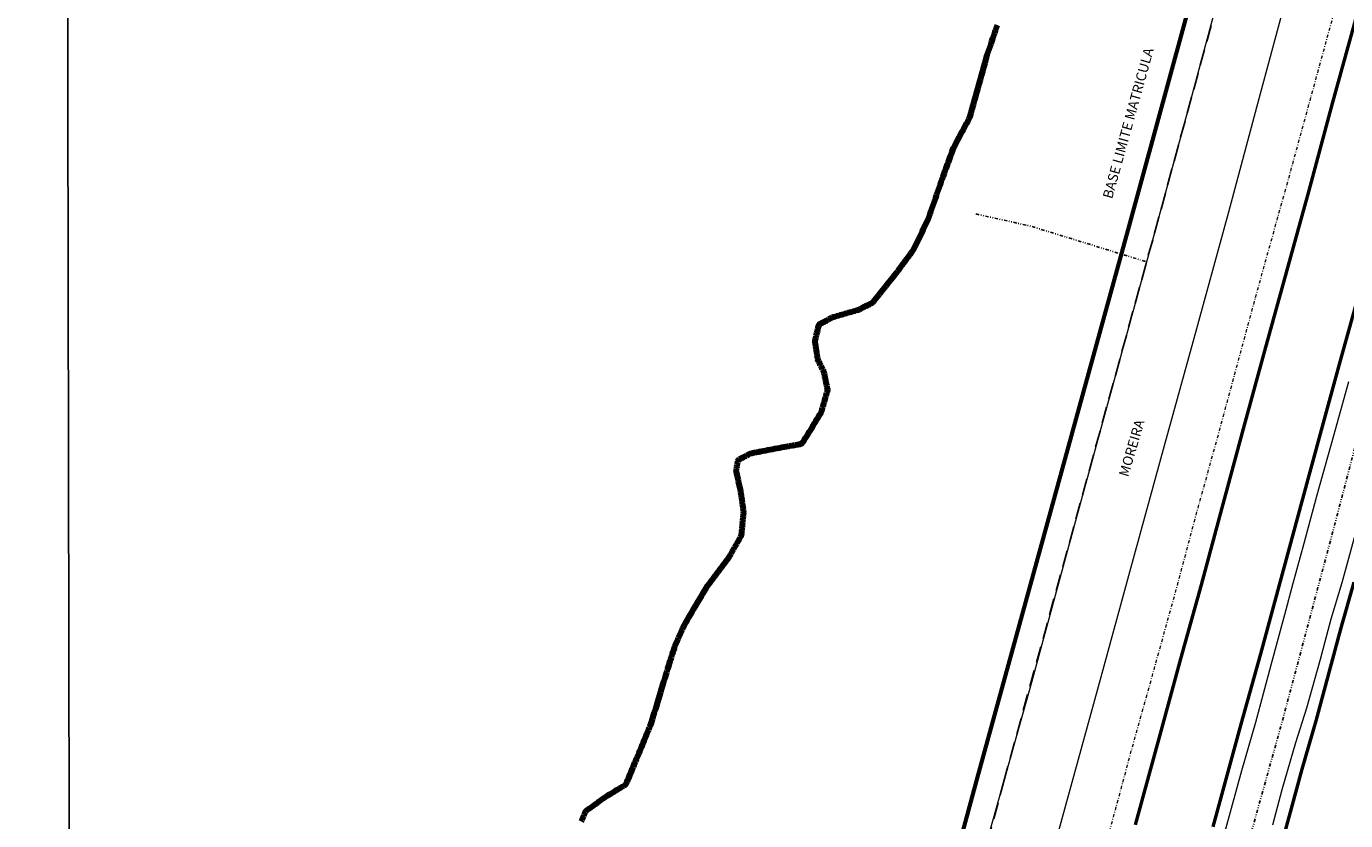
# Model space of a CAD drawing. Units: millimetres. Extents: x 277434 to 281491, y 1679882 to 1682658.
# Drawn here: x 280211 to 280411, y 1681300 to 1681420 of the extents above; entities that cross this region are included whole.
import ezdxf

# ---------------------------------------------------------------- set-up
doc = ezdxf.new("R2010")
doc.units = ezdxf.units.MM
doc.header["$MEASUREMENT"] = 0
for name, pattern in [('DASHDOT', [1, 0.5, -0.25, 0, -0.25]), ('DASHED2', [0.375, 0.25, -0.125]), ('DIVIDE', [1.25, 0.5, -0.25, 0, -0.25, 0, -0.25])]:
    doc.linetypes.add(name, pattern=pattern)
for name, color, linetype in [('_meio fio', 7, 'DASHED2'), ('_textos', 7, 'Continuous'), ('Topon_de_Vias', 7, 'Continuous')]:
    doc.layers.add(name, color=color, linetype=linetype)
for name, color, linetype, lineweight in [('_traçado viário por meio fio', 7, 'Continuous', 60), ('Acostamento_S_Mfio', 1, 'DASHDOT', 9), ('Cerca', 8, 'Cerca', 20), ('LIMITES_MUNICIPAL', 6, 'Continuous', 100), ('Pavimentacao_Asfaltica_S_Mfio', 10, 'Continuous', 15), ('Rio_Perene', 5, 'Continuous', 25), ('Rodovia', 10, 'Continuous', 50), ('Separ_Fisico_Canteiro_Mureta', 10, 'Continuous', 15), ('Vala', 5, 'DIVIDE', 25)]:
    doc.layers.add(name, color=color, linetype=linetype, lineweight=lineweight)
doc.layers.add('Malha', color=7, linetype='Continuous', plot=False)
doc.styles.add('Arial', font='arial.ttf', dxfattribs={"height": 1.5})
doc.styles.get("Standard").update_dxf_attribs({"font": 'arial.ttf'})
doc.linetypes.add('Cerca', pattern='A,10,0,["X",Standard,S=1,R=0,X=0,Y=-0.5],0.1', length=10.1)

msp = doc.modelspace()

# ---------------------------------------------------------------- linework, layer by layer
at = {"layer": '_meio fio', "ltscale": 10}
msp.add_lwpolyline([(280308.655, 1681131.641), (280312.594, 1681145.077), (280319.252, 1681167.577), (280323.353, 1681181.28), (280330.449, 1681204.531), (280339.06, 1681233.34), (280349.743, 1681271.422), (280359.029, 1681305.884), (280381.845, 1681388.851), (280402.581, 1681464.927), (280405.587, 1681475.904), (280417.128, 1681517.677), (280422.35, 1681537.043), (280446.248, 1681624.24), (280462.695, 1681684.093), (280482.845, 1681756.891), (280511.333, 1681860.916), (280513.739, 1681869.79), (280515.506, 1681876.292), (280518.399, 1681886.678)], dxfattribs=at)
at = {"layer": '_traçado viário por meio fio'}
msp.add_lwpolyline([(280305.01, 1681133.317), (280308.935, 1681145.927), (280315.854, 1681168.15), (280320.182, 1681182.468), (280326.76, 1681205.119), (280335.046, 1681234.495), (280345.186, 1681269.977), (280355.108, 1681306.634), (280377.844, 1681389.342), (280394.536, 1681450.328), (280403.678, 1681483.534), (280414.716, 1681518.335), (280419.938, 1681537.699), (280443.837, 1681624.9), (280460.285, 1681684.757), (280480.435, 1681757.554), (280508.921, 1681861.573), (280511.326, 1681870.444), (280513.096, 1681876.955), (280515.991, 1681887.349)], dxfattribs=at)
at = {"layer": 'Acostamento_S_Mfio', "flags": 128}
msp.add_lwpolyline([(280293.894, 1681003.049), (280294.885, 1681006.445), (280297.892, 1681016.471), (280301.444, 1681030.715), (280298.996, 1681034.226), (280302.61, 1681047.041), (280306.758, 1681061.644), (280309.305, 1681070.703), (280312.876, 1681072.853), (280318.995, 1681094.037), (280322.269, 1681105.645), (280325.677, 1681118.101), (280330.013, 1681133.921), (280333.682, 1681147.44), (280336.779, 1681158.514), (280340.353, 1681171.171), (280343.705, 1681183.487), (280347.135, 1681196.287), (280351.089, 1681211.053), (280354.281, 1681222.942), (280358.427, 1681238.043), (280362.476, 1681253.24), (280365.335, 1681263.403), (280369.338, 1681277.594), (280372.047, 1681287.805), (280375.907, 1681301.612), (280378.336, 1681310.625), (280381.529, 1681322.035), (280385.198, 1681335.266), (280388.104, 1681346.196), (280391.773, 1681359.428), (280396.299, 1681376.159), (280398.967, 1681385.843), (280402.303, 1681397.78), (280405.829, 1681410.628), (280409.45, 1681423.86), (280412.213, 1681434.263), (280415.739, 1681447.255), (280418.55, 1681457.035), (280422.314, 1681471.033), (280424.744, 1681479.95), (280428.269, 1681493.325), (280431.126, 1681504.735), (280435.607, 1681519.788), (280438.344, 1681530.157), (280441.081, 1681539.875), (280443.432, 1681548.167), (280443.581, 1681548.692), (280443.581, 1681548.692)], dxfattribs=at)
at = {"layer": 'Cerca', "ltscale": 0.1, "flags": 128}
msp.add_lwpolyline([(280403.678, 1681483.534), (280400.936, 1681473.621), (280397.07, 1681459.624), (280393.252, 1681445.615), (280388.573, 1681428.813), (280382.638, 1681407.065), (280378.925, 1681393.126), (280373.48, 1681374.065), (280368.311, 1681354.219), (280347.931, 1681280.766), (280344.919, 1681268.929), (280338.457, 1681246.472), (280332.568, 1681225.795), (280327.943, 1681209.139), (280322.907, 1681192.016), (280318.749, 1681177.45), (280305.01, 1681133.317), (280266.741, 1681143.883)], dxfattribs=at)
at = {"layer": 'LIMITES_MUNICIPAL'}
msp.add_lwpolyline([(280295.264, 1681299.964), (280295.349, 1681300.166), (280295.435, 1681300.368), (280295.521, 1681300.57), (280295.606, 1681300.772), (280295.692, 1681300.974), (280295.778, 1681301.177), (280295.864, 1681301.379), (280295.952, 1681301.58), (280296.148, 1681301.722), (280296.344, 1681301.864), (280296.54, 1681302.006), (280296.736, 1681302.148), (280296.933, 1681302.29), (280297.129, 1681302.432), (280297.325, 1681302.574), (280297.521, 1681302.716), (280297.717, 1681302.858), (280297.913, 1681303), (280298.11, 1681303.142), (280298.306, 1681303.284), (280298.502, 1681303.426), (280298.698, 1681303.568), (280298.897, 1681303.708), (280299.109, 1681303.836), (280299.321, 1681303.964), (280299.533, 1681304.093), (280299.745, 1681304.221), (280299.957, 1681304.349), (280300.169, 1681304.477), (280300.381, 1681304.606), (280300.593, 1681304.734), (280300.805, 1681304.862), (280301.017, 1681304.99), (280301.229, 1681305.119), (280301.441, 1681305.247), (280301.653, 1681305.375), (280301.865, 1681305.503), (280302.045, 1681305.684), (280302.163, 1681305.968), (280302.282, 1681306.252), (280302.4, 1681306.536), (280302.518, 1681306.82), (280302.636, 1681307.104), (280302.755, 1681307.388), (280302.873, 1681307.672), (280302.991, 1681307.956), (280303.109, 1681308.24), (280303.228, 1681308.524), (280303.346, 1681308.808), (280303.464, 1681309.092), (280303.582, 1681309.376), (280303.701, 1681309.66), (280303.827, 1681309.963), (280303.961, 1681310.286), (280304.095, 1681310.608), (280304.229, 1681310.931), (280304.363, 1681311.253), (280304.497, 1681311.576), (280304.631, 1681311.898), (280304.765, 1681312.221), (280304.899, 1681312.543), (280305.033, 1681312.865), (280305.167, 1681313.188), (280305.301, 1681313.51), (280305.435, 1681313.833), (280305.569, 1681314.155), (280305.703, 1681314.478), (280305.852, 1681314.927), (280306.008, 1681315.444), (280306.165, 1681315.961), (280306.321, 1681316.477), (280306.478, 1681316.994), (280306.635, 1681317.511), (280306.791, 1681318.028), (280306.948, 1681318.544), (280307.105, 1681319.061), (280307.261, 1681319.578), (280307.418, 1681320.095), (280307.575, 1681320.611), (280307.731, 1681321.128), (280307.888, 1681321.645), (280308.044, 1681322.161), (280308.146, 1681322.488), (280308.235, 1681322.77), (280308.323, 1681323.052), (280308.412, 1681323.334), (280308.501, 1681323.616), (280308.589, 1681323.898), (280308.678, 1681324.18), (280308.767, 1681324.462), (280308.855, 1681324.744), (280308.944, 1681325.026), (280309.033, 1681325.308), (280309.121, 1681325.59), (280309.21, 1681325.872), (280309.299, 1681326.154), (280309.387, 1681326.436), (280309.481, 1681326.649), (280309.574, 1681326.86), (280309.668, 1681327.071), (280309.762, 1681327.282), (280309.855, 1681327.493), (280309.949, 1681327.704), (280310.042, 1681327.916), (280310.136, 1681328.127), (280310.23, 1681328.338), (280310.323, 1681328.549), (280310.417, 1681328.76), (280310.51, 1681328.971), (280310.604, 1681329.182), (280310.698, 1681329.393), (280310.809, 1681329.628), (280311.044, 1681330.027), (280311.279, 1681330.427), (280311.513, 1681330.826), (280311.748, 1681331.226), (280311.982, 1681331.625), (280312.217, 1681332.025), (280312.451, 1681332.424), (280312.686, 1681332.823), (280312.921, 1681333.223), (280313.155, 1681333.622), (280313.39, 1681334.022), (280313.624, 1681334.421), (280313.859, 1681334.82), (280314.093, 1681335.22), (280314.325, 1681335.59), (280314.551, 1681335.889), (280314.777, 1681336.188), (280315.003, 1681336.487), (280315.228, 1681336.786), (280315.454, 1681337.085), (280315.68, 1681337.383), (280315.905, 1681337.682), (280316.131, 1681337.981), (280316.357, 1681338.28), (280316.583, 1681338.579), (280316.808, 1681338.878), (280317.034, 1681339.176), (280317.26, 1681339.475), (280317.485, 1681339.774), (280317.666, 1681340.036), (280317.789, 1681340.252), (280317.912, 1681340.468), (280318.035, 1681340.684), (280318.158, 1681340.9), (280318.281, 1681341.116), (280318.405, 1681341.332), (280318.528, 1681341.548), (280318.651, 1681341.764), (280318.774, 1681341.98), (280318.897, 1681342.196), (280319.021, 1681342.412), (280319.144, 1681342.628), (280319.267, 1681342.844), (280319.39, 1681343.06), (280319.453, 1681343.289), (280319.477, 1681343.526), (280319.5, 1681343.764), (280319.524, 1681344.002), (280319.548, 1681344.239), (280319.571, 1681344.477), (280319.595, 1681344.715), (280319.618, 1681344.952), (280319.642, 1681345.19), (280319.666, 1681345.427), (280319.689, 1681345.665), (280319.713, 1681345.903), (280319.736, 1681346.14), (280319.76, 1681346.378), (280319.784, 1681346.616), (280319.766, 1681346.838), (280319.735, 1681347.056), (280319.705, 1681347.274), (280319.674, 1681347.492), (280319.643, 1681347.71), (280319.613, 1681347.928), (280319.582, 1681348.146), (280319.552, 1681348.364), (280319.521, 1681348.582), (280319.49, 1681348.799), (280319.46, 1681349.017), (280319.429, 1681349.235), (280319.398, 1681349.453), (280319.368, 1681349.671), (280319.337, 1681349.889), (280319.292, 1681350.095), (280319.246, 1681350.3), (280319.199, 1681350.505), (280319.153, 1681350.71), (280319.106, 1681350.915), (280319.06, 1681351.121), (280319.014, 1681351.326), (280318.967, 1681351.531), (280318.921, 1681351.736), (280318.874, 1681351.941), (280318.828, 1681352.146), (280318.782, 1681352.351), (280318.735, 1681352.556), (280318.689, 1681352.761), (280318.648, 1681352.959), (280318.668, 1681353.069), (280318.689, 1681353.18), (280318.71, 1681353.29), (280318.73, 1681353.401), (280318.751, 1681353.511), (280318.772, 1681353.621), (280318.792, 1681353.732), (280318.813, 1681353.842), (280318.834, 1681353.953), (280318.854, 1681354.063), (280318.875, 1681354.174), (280318.896, 1681354.284), (280318.916, 1681354.395), (280318.937, 1681354.505), (280318.983, 1681354.605), (280319.112, 1681354.673), (280319.24, 1681354.741), (280319.368, 1681354.81), (280319.496, 1681354.878), (280319.624, 1681354.946), (280319.752, 1681355.014), (280319.881, 1681355.082), (280320.009, 1681355.15), (280320.137, 1681355.218), (280320.265, 1681355.286), (280320.393, 1681355.354), (280320.521, 1681355.422), (280320.65, 1681355.49), (280320.778, 1681355.558), (280320.993, 1681355.626), (280321.342, 1681355.692), (280321.691, 1681355.758), (280322.04, 1681355.824), (280322.39, 1681355.89), (280322.739, 1681355.956), (280323.088, 1681356.023), (280323.437, 1681356.089), (280323.786, 1681356.155), (280324.135, 1681356.221), (280324.484, 1681356.287), (280324.833, 1681356.353), (280325.182, 1681356.42), (280325.531, 1681356.486), (280325.88, 1681356.552), (280326.131, 1681356.598), (280326.302, 1681356.629), (280326.474, 1681356.66), (280326.645, 1681356.69), (280326.817, 1681356.721), (280326.988, 1681356.751), (280327.16, 1681356.782), (280327.331, 1681356.813), (280327.503, 1681356.843), (280327.675, 1681356.874), (280327.846, 1681356.905), (280328.018, 1681356.935), (280328.189, 1681356.966), (280328.361, 1681356.996), (280328.532, 1681357.027), (280328.722, 1681357.264), (280328.919, 1681357.583), (280329.116, 1681357.903), (280329.314, 1681358.222), (280329.511, 1681358.542), (280329.708, 1681358.861), (280329.905, 1681359.181), (280330.102, 1681359.5), (280330.299, 1681359.82), (280330.496, 1681360.139), (280330.693, 1681360.459), (280330.891, 1681360.778), (280331.088, 1681361.098), (280331.285, 1681361.418), (280331.482, 1681361.737), (280331.565, 1681361.976), (280331.631, 1681362.203), (280331.697, 1681362.429), (280331.763, 1681362.656), (280331.829, 1681362.883), (280331.895, 1681363.11), (280331.961, 1681363.337), (280332.027, 1681363.563), (280332.093, 1681363.79), (280332.159, 1681364.017), (280332.225, 1681364.244), (280332.291, 1681364.471), (280332.357, 1681364.697), (280332.423, 1681364.924), (280332.486, 1681365.15), (280332.446, 1681365.336), (280332.407, 1681365.523), (280332.367, 1681365.709), (280332.328, 1681365.895), (280332.288, 1681366.082), (280332.249, 1681366.268), (280332.209, 1681366.454), (280332.17, 1681366.641), (280332.13, 1681366.827), (280332.091, 1681367.013), (280332.051, 1681367.2), (280332.012, 1681367.386), (280331.972, 1681367.572), (280331.933, 1681367.759), (280331.889, 1681367.933), (280331.828, 1681368.054), (280331.767, 1681368.175), (280331.706, 1681368.297), (280331.645, 1681368.418), (280331.583, 1681368.539), (280331.522, 1681368.661), (280331.461, 1681368.782), (280331.4, 1681368.903), (280331.339, 1681369.024), (280331.277, 1681369.146), (280331.216, 1681369.267), (280331.155, 1681369.388), (280331.094, 1681369.509), (280331.033, 1681369.631), (280330.983, 1681369.776), (280330.953, 1681369.967), (280330.923, 1681370.159), (280330.894, 1681370.35), (280330.864, 1681370.541), (280330.834, 1681370.733), (280330.805, 1681370.924), (280330.775, 1681371.115), (280330.746, 1681371.306), (280330.716, 1681371.498), (280330.686, 1681371.689), (280330.657, 1681371.88), (280330.627, 1681372.072), (280330.597, 1681372.263), (280330.568, 1681372.454), (280330.574, 1681372.635), (280330.617, 1681372.806), (280330.659, 1681372.976), (280330.701, 1681373.147), (280330.744, 1681373.317), (280330.786, 1681373.488), (280330.829, 1681373.659), (280330.871, 1681373.829), (280330.913, 1681374), (280330.956, 1681374.17), (280330.998, 1681374.341), (280331.04, 1681374.512), (280331.083, 1681374.682), (280331.125, 1681374.853), (280331.167, 1681375.023), (280331.28, 1681375.131), (280331.428, 1681375.207), (280331.575, 1681375.283), (280331.723, 1681375.359), (280331.871, 1681375.435), (280332.019, 1681375.511), (280332.167, 1681375.587), (280332.315, 1681375.663), (280332.463, 1681375.739), (280332.611, 1681375.815), (280332.759, 1681375.891), (280332.906, 1681375.967), (280333.054, 1681376.043), (280333.202, 1681376.119), (280333.35, 1681376.195), (280333.581, 1681376.266), (280333.831, 1681376.336), (280334.08, 1681376.406), (280334.33, 1681376.476), (280334.579, 1681376.546), (280334.829, 1681376.616), (280335.078, 1681376.686), (280335.328, 1681376.756), (280335.577, 1681376.826), (280335.826, 1681376.897), (280336.076, 1681376.967), (280336.325, 1681377.037), (280336.575, 1681377.107), (280336.824, 1681377.177), (280337.074, 1681377.247), (280337.221, 1681377.32), (280337.366, 1681377.393), (280337.511, 1681377.466), (280337.656, 1681377.539), (280337.8, 1681377.612), (280337.945, 1681377.685), (280338.09, 1681377.758), (280338.235, 1681377.831), (280338.38, 1681377.904), (280338.525, 1681377.977), (280338.67, 1681378.05), (280338.815, 1681378.123), (280338.96, 1681378.196), (280339.105, 1681378.269), (280339.265, 1681378.375), (280339.517, 1681378.69), (280339.769, 1681379.005), (280340.022, 1681379.319), (280340.274, 1681379.634), (280340.526, 1681379.949), (280340.779, 1681380.263), (280341.031, 1681380.578), (280341.283, 1681380.892), (280341.536, 1681381.207), (280341.788, 1681381.522), (280342.04, 1681381.836), (280342.293, 1681382.151), (280342.545, 1681382.466), (280342.797, 1681382.78), (280343.026, 1681383.07), (280343.198, 1681383.303), (280343.371, 1681383.536), (280343.543, 1681383.769), (280343.716, 1681384.001), (280343.888, 1681384.234), (280344.061, 1681384.467), (280344.233, 1681384.7), (280344.406, 1681384.932), (280344.578, 1681385.165), (280344.751, 1681385.398), (280344.923, 1681385.631), (280345.096, 1681385.863), (280345.268, 1681386.096), (280345.441, 1681386.329), (280345.601, 1681386.596), (280345.747, 1681386.904), (280345.893, 1681387.211), (280346.039, 1681387.519), (280346.185, 1681387.827), (280346.33, 1681388.134), (280346.476, 1681388.442), (280346.622, 1681388.75), (280346.768, 1681389.057), (280346.914, 1681389.365), (280347.06, 1681389.673), (280347.206, 1681389.98), (280347.351, 1681390.288), (280347.497, 1681390.596), (280347.643, 1681390.903), (280347.787, 1681391.273), (280347.928, 1681391.683), (280348.07, 1681392.092), (280348.212, 1681392.501), (280348.354, 1681392.91), (280348.496, 1681393.32), (280348.638, 1681393.729), (280348.78, 1681394.138), (280348.922, 1681394.547), (280349.063, 1681394.957), (280349.205, 1681395.366), (280349.347, 1681395.775), (280349.489, 1681396.184), (280349.631, 1681396.594), (280349.773, 1681397.003), (280349.893, 1681397.338), (280350.008, 1681397.65), (280350.122, 1681397.963), (280350.236, 1681398.275), (280350.351, 1681398.588), (280350.465, 1681398.901), (280350.579, 1681399.213), (280350.693, 1681399.526), (280350.808, 1681399.838), (280350.922, 1681400.151), (280351.036, 1681400.464), (280351.151, 1681400.776), (280351.265, 1681401.089), (280351.379, 1681401.401), (280351.493, 1681401.714), (280351.654, 1681402.022), (280351.817, 1681402.33), (280351.981, 1681402.637), (280352.144, 1681402.945), (280352.308, 1681403.253), (280352.472, 1681403.561), (280352.635, 1681403.868), (280352.799, 1681404.176), (280352.962, 1681404.484), (280353.126, 1681404.791), (280353.29, 1681405.099), (280353.453, 1681405.407), (280353.617, 1681405.714), (280353.78, 1681406.022), (280353.945, 1681406.359), (280354.121, 1681406.989), (280354.298, 1681407.619), (280354.474, 1681408.249), (280354.65, 1681408.879), (280354.827, 1681409.509), (280355.003, 1681410.139), (280355.179, 1681410.769), (280355.356, 1681411.4), (280355.532, 1681412.03), (280355.708, 1681412.66), (280355.885, 1681413.29), (280356.061, 1681413.92), (280356.237, 1681414.55), (280356.414, 1681415.18), (280356.581, 1681415.756), (280356.721, 1681416.164), (280356.861, 1681416.572), (280357.001, 1681416.98), (280357.141, 1681417.389), (280357.281, 1681417.797), (280357.42, 1681418.205), (280357.56, 1681418.613), (280357.7, 1681419.022), (280357.84, 1681419.43), (280357.98, 1681419.838), (280358.12, 1681420.246)], dxfattribs=at)
at = {"layer": 'Malha', "flags": 128}
for points in [[(279734.913, 1681547.419), (280217.416, 1681548.292), (280218.407, 1680994.032), (279735.928, 1680993.159), (279734.913, 1681547.419)], [(280217.416, 1681548.292), (280699.919, 1681549.144), (280700.886, 1680994.884), (280218.407, 1680994.032), (280217.416, 1681548.292)]]:
    msp.add_lwpolyline(points, close=True, dxfattribs=at)
at = {"layer": 'Malha', "linetype": 'Continuous', "flags": 128}
msp.add_lwpolyline([(280217.416, 1681548.292), (280218.407, 1680994.032)], dxfattribs=at)
at = {"layer": 'Pavimentacao_Asfaltica_S_Mfio', "flags": 128}
for points in [[(280269.521, 1680994.122), (280294.159, 1681081.025), (280301.29, 1681106.158), (280308.862, 1681132.359), (280316.325, 1681157.795), (280324.614, 1681185.495), (280330.141, 1681203.53), (280336.51, 1681224.251), (280349.743, 1681271.422), (280354.773, 1681290.766), (280363.284, 1681321.002), (280369.81, 1681344.892), (280375.367, 1681365.056), (280381.111, 1681386.169), (280387.178, 1681408.343), (280392.847, 1681429.546), (280399.704, 1681454.43), (280404.028, 1681470.206), (280407.621, 1681483.333), (280412.727, 1681502.256), (280415.551, 1681511.773), (280418.704, 1681523.581), (280422.057, 1681536.033), (280424.853, 1681545.673)], [(280435.488, 1681545.901), (280432.236, 1681534.661), (280430.015, 1681526.239), (280428.212, 1681519.469), (280426.055, 1681511.76), (280423.166, 1681501.908), (280418.507, 1681485.411), (280414.554, 1681471.412), (280409.039, 1681451.574), (280405.763, 1681439.385), (280401.902, 1681425.018), (280397.824, 1681409.848), (280393.021, 1681391.987), (280387.629, 1681372.377), (280383.32, 1681356.704), (280378.079, 1681337.642), (280373.719, 1681321.771), (280367.307, 1681298.344)]]:
    msp.add_lwpolyline(points, dxfattribs=at)
at = {"layer": 'Rio_Perene', "flags": 128}
msp.add_lwpolyline([(280295.264, 1681299.964), (280295.349, 1681300.166), (280295.435, 1681300.368), (280295.521, 1681300.57), (280295.606, 1681300.772), (280295.692, 1681300.974), (280295.778, 1681301.176), (280295.864, 1681301.379), (280295.952, 1681301.58), (280296.148, 1681301.722), (280296.344, 1681301.864), (280296.54, 1681302.006), (280296.736, 1681302.148), (280296.933, 1681302.29), (280297.129, 1681302.432), (280297.325, 1681302.574), (280297.521, 1681302.716), (280297.717, 1681302.858), (280297.913, 1681303), (280298.11, 1681303.142), (280298.306, 1681303.284), (280298.502, 1681303.426), (280298.698, 1681303.568), (280298.897, 1681303.708), (280299.109, 1681303.836), (280299.321, 1681303.964), (280299.533, 1681304.093), (280299.745, 1681304.221), (280299.957, 1681304.349), (280300.169, 1681304.477), (280300.381, 1681304.606), (280300.593, 1681304.734), (280300.805, 1681304.862), (280301.017, 1681304.99), (280301.229, 1681305.119), (280301.441, 1681305.247), (280301.653, 1681305.375), (280301.865, 1681305.503), (280302.045, 1681305.684), (280302.163, 1681305.968), (280302.282, 1681306.252), (280302.4, 1681306.536), (280302.518, 1681306.82), (280302.636, 1681307.104), (280302.755, 1681307.388), (280302.873, 1681307.672), (280302.991, 1681307.956), (280303.109, 1681308.24), (280303.228, 1681308.524), (280303.346, 1681308.808), (280303.464, 1681309.092), (280303.582, 1681309.376), (280303.701, 1681309.66), (280303.827, 1681309.963), (280303.961, 1681310.286), (280304.095, 1681310.608), (280304.229, 1681310.931), (280304.363, 1681311.253), (280304.497, 1681311.576), (280304.631, 1681311.898), (280304.765, 1681312.22), (280304.899, 1681312.543), (280305.033, 1681312.865), (280305.167, 1681313.188), (280305.301, 1681313.51), (280305.435, 1681313.833), (280305.569, 1681314.155), (280305.703, 1681314.478), (280305.852, 1681314.927), (280306.008, 1681315.444), (280306.165, 1681315.961), (280306.321, 1681316.477), (280306.478, 1681316.994), (280306.635, 1681317.511), (280306.791, 1681318.028), (280306.948, 1681318.544), (280307.105, 1681319.061), (280307.261, 1681319.578), (280307.418, 1681320.095), (280307.575, 1681320.611), (280307.731, 1681321.128), (280307.888, 1681321.645), (280308.044, 1681322.161), (280308.146, 1681322.488), (280308.235, 1681322.77), (280308.323, 1681323.052), (280308.412, 1681323.334), (280308.501, 1681323.616), (280308.589, 1681323.898), (280308.678, 1681324.18), (280308.767, 1681324.462), (280308.855, 1681324.744), (280308.944, 1681325.026), (280309.033, 1681325.308), (280309.121, 1681325.59), (280309.21, 1681325.872), (280309.299, 1681326.154), (280309.387, 1681326.436), (280309.481, 1681326.649), (280309.574, 1681326.86), (280309.668, 1681327.071), (280309.762, 1681327.282), (280309.855, 1681327.493), (280309.949, 1681327.704), (280310.042, 1681327.915), (280310.136, 1681328.126), (280310.23, 1681328.338), (280310.323, 1681328.549), (280310.417, 1681328.76), (280310.51, 1681328.971), (280310.604, 1681329.182), (280310.698, 1681329.393), (280310.809, 1681329.628), (280311.044, 1681330.027), (280311.279, 1681330.427), (280311.513, 1681330.826), (280311.748, 1681331.226), (280311.982, 1681331.625), (280312.217, 1681332.024), (280312.451, 1681332.424), (280312.686, 1681332.823), (280312.921, 1681333.223), (280313.155, 1681333.622), (280313.39, 1681334.022), (280313.624, 1681334.421), (280313.859, 1681334.82), (280314.093, 1681335.22), (280314.325, 1681335.59), (280314.551, 1681335.889), (280314.777, 1681336.188), (280315.003, 1681336.487), (280315.228, 1681336.786), (280315.454, 1681337.084), (280315.68, 1681337.383), (280315.905, 1681337.682), (280316.131, 1681337.981), (280316.357, 1681338.28), (280316.583, 1681338.579), (280316.808, 1681338.877), (280317.034, 1681339.176), (280317.26, 1681339.475), (280317.485, 1681339.774), (280317.666, 1681340.036), (280317.789, 1681340.252), (280317.912, 1681340.468), (280318.035, 1681340.684), (280318.158, 1681340.9), (280318.281, 1681341.116), (280318.405, 1681341.332), (280318.528, 1681341.548), (280318.651, 1681341.764), (280318.774, 1681341.98), (280318.897, 1681342.196), (280319.021, 1681342.412), (280319.144, 1681342.628), (280319.267, 1681342.844), (280319.39, 1681343.06), (280319.453, 1681343.289), (280319.477, 1681343.526), (280319.5, 1681343.764), (280319.524, 1681344.002), (280319.548, 1681344.239), (280319.571, 1681344.477), (280319.595, 1681344.715), (280319.618, 1681344.952), (280319.642, 1681345.19), (280319.666, 1681345.427), (280319.689, 1681345.665), (280319.713, 1681345.903), (280319.736, 1681346.14), (280319.76, 1681346.378), (280319.784, 1681346.616), (280319.766, 1681346.838), (280319.735, 1681347.056), (280319.705, 1681347.274), (280319.674, 1681347.492), (280319.643, 1681347.71), (280319.613, 1681347.928), (280319.582, 1681348.146), (280319.552, 1681348.364), (280319.521, 1681348.582), (280319.49, 1681348.799), (280319.46, 1681349.017), (280319.429, 1681349.235), (280319.398, 1681349.453), (280319.368, 1681349.671), (280319.337, 1681349.889), (280319.292, 1681350.095), (280319.246, 1681350.3), (280319.199, 1681350.505), (280319.153, 1681350.71), (280319.106, 1681350.915), (280319.06, 1681351.12), (280319.014, 1681351.326), (280318.967, 1681351.531), (280318.921, 1681351.736), (280318.874, 1681351.941), (280318.828, 1681352.146), (280318.782, 1681352.351), (280318.735, 1681352.556), (280318.689, 1681352.761), (280318.648, 1681352.959), (280318.668, 1681353.069), (280318.689, 1681353.18), (280318.71, 1681353.29), (280318.73, 1681353.401), (280318.751, 1681353.511), (280318.772, 1681353.621), (280318.792, 1681353.732), (280318.813, 1681353.842), (280318.834, 1681353.953), (280318.854, 1681354.063), (280318.875, 1681354.174), (280318.896, 1681354.284), (280318.916, 1681354.394), (280318.937, 1681354.505), (280318.983, 1681354.605), (280319.112, 1681354.673), (280319.24, 1681354.741), (280319.368, 1681354.81), (280319.496, 1681354.878), (280319.624, 1681354.946), (280319.752, 1681355.014), (280319.881, 1681355.082), (280320.009, 1681355.15), (280320.137, 1681355.218), (280320.265, 1681355.286), (280320.393, 1681355.354), (280320.521, 1681355.422), (280320.65, 1681355.49), (280320.778, 1681355.558), (280320.993, 1681355.626), (280321.342, 1681355.692), (280321.691, 1681355.758), (280322.04, 1681355.824), (280322.39, 1681355.89), (280322.739, 1681355.956), (280323.088, 1681356.023), (280323.437, 1681356.089), (280323.786, 1681356.155), (280324.135, 1681356.221), (280324.484, 1681356.287), (280324.833, 1681356.353), (280325.182, 1681356.42), (280325.531, 1681356.486), (280325.88, 1681356.552), (280326.131, 1681356.598), (280326.302, 1681356.629), (280326.474, 1681356.66), (280326.645, 1681356.69), (280326.817, 1681356.721), (280326.988, 1681356.751), (280327.16, 1681356.782), (280327.331, 1681356.813), (280327.503, 1681356.843), (280327.675, 1681356.874), (280327.846, 1681356.905), (280328.018, 1681356.935), (280328.189, 1681356.966), (280328.361, 1681356.996), (280328.532, 1681357.027), (280328.722, 1681357.264), (280328.919, 1681357.583), (280329.116, 1681357.903), (280329.314, 1681358.222), (280329.511, 1681358.542), (280329.708, 1681358.861), (280329.905, 1681359.181), (280330.102, 1681359.5), (280330.299, 1681359.82), (280330.496, 1681360.139), (280330.693, 1681360.459), (280330.891, 1681360.778), (280331.088, 1681361.098), (280331.285, 1681361.417), (280331.482, 1681361.737), (280331.565, 1681361.976), (280331.631, 1681362.203), (280331.697, 1681362.429), (280331.763, 1681362.656), (280331.829, 1681362.883), (280331.895, 1681363.11), (280331.961, 1681363.337), (280332.027, 1681363.563), (280332.093, 1681363.79), (280332.159, 1681364.017), (280332.225, 1681364.244), (280332.291, 1681364.471), (280332.357, 1681364.697), (280332.423, 1681364.924), (280332.486, 1681365.15), (280332.446, 1681365.336), (280332.407, 1681365.523), (280332.367, 1681365.709), (280332.328, 1681365.895), (280332.288, 1681366.082), (280332.249, 1681366.268), (280332.209, 1681366.454), (280332.17, 1681366.641), (280332.13, 1681366.827), (280332.091, 1681367.013), (280332.051, 1681367.2), (280332.012, 1681367.386), (280331.972, 1681367.572), (280331.933, 1681367.759), (280331.889, 1681367.933), (280331.828, 1681368.054), (280331.767, 1681368.175), (280331.706, 1681368.297), (280331.645, 1681368.418), (280331.583, 1681368.539), (280331.522, 1681368.66), (280331.461, 1681368.782), (280331.4, 1681368.903), (280331.339, 1681369.024), (280331.277, 1681369.146), (280331.216, 1681369.267), (280331.155, 1681369.388), (280331.094, 1681369.509), (280331.033, 1681369.631), (280330.983, 1681369.776), (280330.953, 1681369.967), (280330.923, 1681370.159), (280330.894, 1681370.35), (280330.864, 1681370.541), (280330.834, 1681370.733), (280330.805, 1681370.924), (280330.775, 1681371.115), (280330.746, 1681371.306), (280330.716, 1681371.498), (280330.686, 1681371.689), (280330.657, 1681371.88), (280330.627, 1681372.072), (280330.597, 1681372.263), (280330.568, 1681372.454), (280330.574, 1681372.635), (280330.617, 1681372.806), (280330.659, 1681372.976), (280330.701, 1681373.147), (280330.744, 1681373.317), (280330.786, 1681373.488), (280330.829, 1681373.659), (280330.871, 1681373.829), (280330.913, 1681374), (280330.956, 1681374.17), (280330.998, 1681374.341), (280331.04, 1681374.512), (280331.083, 1681374.682), (280331.125, 1681374.853), (280331.167, 1681375.023), (280331.28, 1681375.131), (280331.428, 1681375.207), (280331.575, 1681375.283), (280331.723, 1681375.359), (280331.871, 1681375.435), (280332.019, 1681375.511), (280332.167, 1681375.587), (280332.315, 1681375.663), (280332.463, 1681375.739), (280332.611, 1681375.815), (280332.759, 1681375.891), (280332.906, 1681375.967), (280333.054, 1681376.043), (280333.202, 1681376.119), (280333.35, 1681376.195), (280333.581, 1681376.266), (280333.831, 1681376.336), (280334.08, 1681376.406), (280334.33, 1681376.476), (280334.579, 1681376.546), (280334.829, 1681376.616), (280335.078, 1681376.686), (280335.328, 1681376.756), (280335.577, 1681376.826), (280335.826, 1681376.896), (280336.076, 1681376.967), (280336.325, 1681377.037), (280336.575, 1681377.107), (280336.824, 1681377.177), (280337.074, 1681377.247), (280337.221, 1681377.32), (280337.366, 1681377.393), (280337.511, 1681377.466), (280337.656, 1681377.539), (280337.8, 1681377.612), (280337.945, 1681377.685), (280338.09, 1681377.758), (280338.235, 1681377.831), (280338.38, 1681377.904), (280338.525, 1681377.977), (280338.67, 1681378.05), (280338.815, 1681378.123), (280338.96, 1681378.196), (280339.105, 1681378.269), (280339.265, 1681378.375), (280339.517, 1681378.69), (280339.769, 1681379.005), (280340.022, 1681379.319), (280340.274, 1681379.634), (280340.526, 1681379.949), (280340.779, 1681380.263), (280341.031, 1681380.578), (280341.283, 1681380.892), (280341.536, 1681381.207), (280341.788, 1681381.522), (280342.04, 1681381.836), (280342.293, 1681382.151), (280342.545, 1681382.465), (280342.797, 1681382.78), (280343.026, 1681383.07), (280343.198, 1681383.303), (280343.371, 1681383.536), (280343.543, 1681383.769), (280343.716, 1681384.001), (280343.888, 1681384.234), (280344.061, 1681384.467), (280344.233, 1681384.7), (280344.406, 1681384.932), (280344.578, 1681385.165), (280344.751, 1681385.398), (280344.923, 1681385.631), (280345.096, 1681385.863), (280345.268, 1681386.096), (280345.441, 1681386.329), (280345.601, 1681386.596), (280345.747, 1681386.903), (280345.893, 1681387.211), (280346.039, 1681387.519), (280346.185, 1681387.827), (280346.33, 1681388.134), (280346.476, 1681388.442), (280346.622, 1681388.75), (280346.768, 1681389.057), (280346.914, 1681389.365), (280347.06, 1681389.673), (280347.206, 1681389.98), (280347.351, 1681390.288), (280347.497, 1681390.596), (280347.643, 1681390.903), (280347.787, 1681391.273), (280347.928, 1681391.683), (280348.07, 1681392.092), (280348.212, 1681392.501), (280348.354, 1681392.91), (280348.496, 1681393.32), (280348.638, 1681393.729), (280348.78, 1681394.138), (280348.922, 1681394.547), (280349.063, 1681394.957), (280349.205, 1681395.366), (280349.347, 1681395.775), (280349.489, 1681396.184), (280349.631, 1681396.594), (280349.773, 1681397.003), (280349.893, 1681397.338), (280350.008, 1681397.65), (280350.122, 1681397.963), (280350.236, 1681398.275), (280350.351, 1681398.588), (280350.465, 1681398.901), (280350.579, 1681399.213), (280350.693, 1681399.526), (280350.808, 1681399.838), (280350.922, 1681400.151), (280351.036, 1681400.464), (280351.151, 1681400.776), (280351.265, 1681401.089), (280351.379, 1681401.401), (280351.493, 1681401.714), (280351.654, 1681402.022), (280351.817, 1681402.33), (280351.981, 1681402.637), (280352.144, 1681402.945), (280352.308, 1681403.253), (280352.472, 1681403.561), (280352.635, 1681403.868), (280352.799, 1681404.176), (280352.962, 1681404.484), (280353.126, 1681404.791), (280353.29, 1681405.099), (280353.453, 1681405.407), (280353.617, 1681405.714), (280353.78, 1681406.022), (280353.945, 1681406.358), (280354.121, 1681406.989), (280354.298, 1681407.619), (280354.474, 1681408.249), (280354.65, 1681408.879), (280354.827, 1681409.509), (280355.003, 1681410.139), (280355.179, 1681410.769), (280355.356, 1681411.399), (280355.532, 1681412.03), (280355.708, 1681412.66), (280355.885, 1681413.29), (280356.061, 1681413.92), (280356.237, 1681414.55), (280356.414, 1681415.18), (280356.581, 1681415.755), (280356.721, 1681416.164), (280356.861, 1681416.572), (280357.001, 1681416.98), (280357.141, 1681417.389), (280357.281, 1681417.797), (280357.42, 1681418.205), (280357.56, 1681418.613), (280357.7, 1681419.022), (280357.84, 1681419.43), (280357.98, 1681419.838), (280358.12, 1681420.246)], dxfattribs=at)
at = {"layer": 'Rodovia', "flags": 128}
for points in [[(280390.705, 1681299.176), (280394.942, 1681314.66), (280397.881, 1681325.307), (280401.486, 1681338.479), (280404.24, 1681348.702), (280407.063, 1681359.078), (280409.895, 1681369.377), (280412.697, 1681379.52), (280416.207, 1681392.356), (280419.782, 1681405.529), (280422.936, 1681416.998), (280425.656, 1681426.881), (280428.708, 1681437.953), (280432.04, 1681450.156), (280435.209, 1681461.743), (280437.861, 1681471.418), (280442.13, 1681486.908), (280446.056, 1681501.229), (280449.963, 1681514.952), (280452.7, 1681525.188), (280456.402, 1681538.76), (280459.192, 1681548.719)], [(280378.961, 1681299.46), (280382.833, 1681313.638), (280385.827, 1681324.523), (280388.941, 1681335.73), (280392.054, 1681347.338), (280395.287, 1681359.267), (280398.521, 1681371.036), (280401.795, 1681382.885), (280405.188, 1681395.296), (280408.74, 1681408.39), (280414.21, 1681428.273), (280417.643, 1681440.724), (280421.196, 1681453.738), (280424.788, 1681466.872), (280428.016, 1681478.641), (280431.809, 1681492.378), (280435.921, 1681507.4), (280439.309, 1681519.255), (280441.837, 1681528.701), (280445.968, 1681543.791)], [(280400.28, 1681293.703), (280402.524, 1681301.948), (280404.147, 1681307.879), (280406.257, 1681315.199), (280408.231, 1681322.464), (280410.043, 1681329.211), (280411.99, 1681336.096)]]:
    msp.add_lwpolyline(points, dxfattribs=at)
at = {"layer": 'Separ_Fisico_Canteiro_Mureta', "flags": 128}
for points in [[(280392.634, 1681298.889), (280395.041, 1681307.651), (280397.123, 1681314.998), (280399.476, 1681323.65), (280401.531, 1681331.214), (280402.775, 1681335.949), (280404.424, 1681342.016), (280406.398, 1681349.308), (280408.941, 1681358.288), (280411.185, 1681366.423)], [(280412.296, 1681343.922), (280410.117, 1681335.993), (280408.47, 1681330.512), (280406.872, 1681324.425), (280404.785, 1681317.078), (280403.138, 1681311.83), (280401.051, 1681304.763), (280399.684, 1681299.399)]]:
    msp.add_lwpolyline(points, dxfattribs=at)
at = {"layer": 'Vala', "flags": 128}
for points in [[(280321.789, 1681025.792), (280329.217, 1681053.606), (280332.576, 1681066.939), (280337.52, 1681084.578), (280342.85, 1681103.543), (280349.31, 1681125.687), (280355.767, 1681149.229), (280362.963, 1681176.155), (280369.779, 1681200.639), (280378.677, 1681233.554), (280385.877, 1681260.163), (280394.286, 1681290.564), (280401.051, 1681314.782), (280408.611, 1681343.11), (280414.908, 1681367.092), (280421.961, 1681393.325), (280429.104, 1681419.138), (280435.15, 1681440.486), (280441.656, 1681463.159), (280448.373, 1681487.535), (280454.796, 1681510.328), (280462.623, 1681539.748), (280465.05, 1681548.73)], [(280354.867, 1681391.73), (280363.168, 1681389.885), (280380.654, 1681384.49)]]:
    msp.add_lwpolyline(points, dxfattribs=at)

# ---------------------------------------------------------------- texts
at = {"layer": '_textos', "insert": (280373.986, 1681394.32), "char_height": 1.5, "width": 51.26329, "attachment_point": 1, "rotation": 74.44103}
msp.add_mtext('{\\fArial|b0|i0|c238|p34;BASE LIMITE MATRICULA}', dxfattribs=at)
at = {"layer": 'Topon_de_Vias', "style": 'Arial'}
msp.add_text('MOREIRA', height=1.5, rotation=73.53716, dxfattribs=at).set_placement((280377.852, 1681351.926))

doc.saveas('drawing.dxf')
